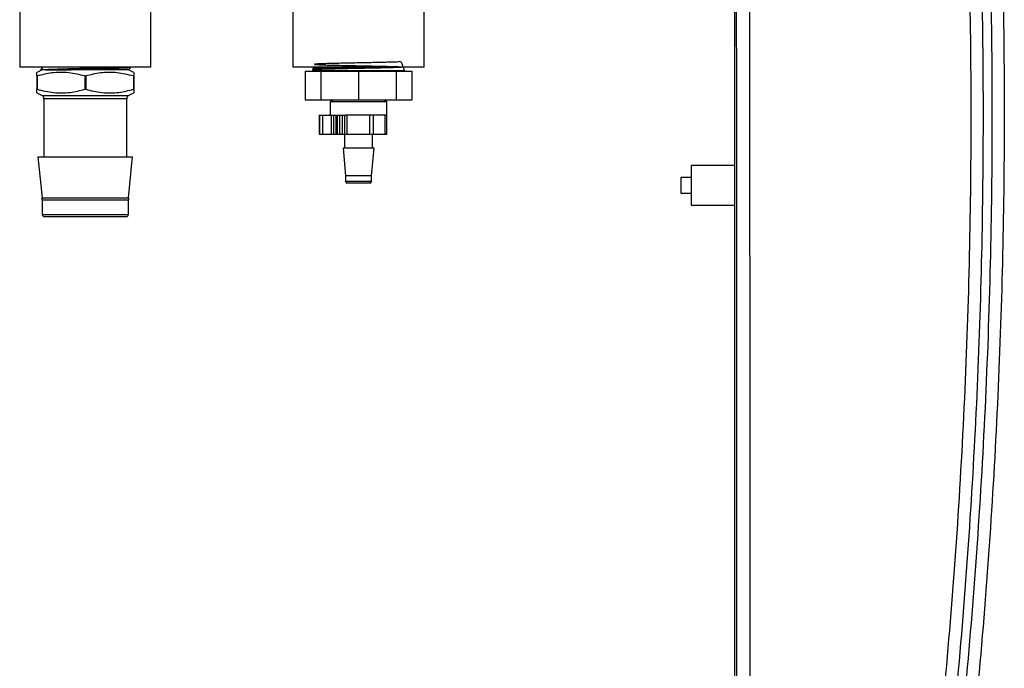
# Model space of a CAD drawing. Units: inches. Extents: x 0.7 to 66.3, y 0.4 to 21.7.
# Drawn here: x 15.1 to 18, y 9.5 to 11.4 of the extents above; entities that cross this region are included whole.
import ezdxf

# ---------------------------------------------------------------- set-up
doc = ezdxf.new("R2010")
doc.units = ezdxf.units.IN
doc.header["$MEASUREMENT"] = 0

msp = doc.modelspace()

# ---------------------------------------------------------------- linework, layer by layer
at = {"color": 7, "linetype": 'Continuous', "lineweight": 25}
for p, q in [((15.1497, 11.4871), (15.1497, 11.2371)), ((15.5247, 11.2371), (15.5247, 11.4871)), ((15.9309, 11.4871), (15.9309, 11.2371)), ((16.3059, 11.2371), (16.3059, 11.4871)), ((17.1931, 11.4883), (17.1931, 9.3758)), ((15.4944, 11.2371), (15.1497, 11.2371)), ((15.4664, 11.2359), (15.4664, 11.2371)), ((15.5247, 11.2371), (15.4944, 11.2371)), ((16.1672, 11.2371), (15.9309, 11.2371)), ((15.9874, 11.2327), (15.9873, 11.2298)), ((15.9895, 11.234), (15.9874, 11.2327)), ((15.9901, 11.2371), (15.9892, 11.2338)), ((16.3059, 11.2371), (16.1672, 11.2371)), ((16.2497, 11.2263), (16.2468, 11.2371)), ((15.2136, 11.2296), (15.1986, 11.2221)), ((15.1986, 11.2118), (15.1998, 11.2118)), ((15.1986, 11.2118), (15.1986, 11.1737)), ((15.1998, 11.2118), (15.1998, 11.1737)), ((15.2238, 11.2296), (15.2972, 11.2296)), ((15.336, 11.2118), (15.3384, 11.2118)), ((15.336, 11.2118), (15.336, 11.1737)), ((15.3384, 11.2118), (15.3384, 11.1737)), ((15.4758, 11.2221), (15.4608, 11.2296)), ((15.4746, 11.2118), (15.4758, 11.2118)), ((15.4746, 11.2118), (15.4746, 11.1737)), ((15.4758, 11.2118), (15.4758, 11.1737)), ((15.9662, 11.2259), (15.9662, 11.1434)), ((15.9662, 11.2259), (16.0108, 11.2259)), ((15.988, 11.2295), (15.9872, 11.2263)), ((15.9872, 11.2263), (15.9872, 11.2259)), ((16.2497, 11.2263), (15.9872, 11.2263)), ((16.0108, 11.2259), (16.0108, 11.1434)), ((16.0108, 11.2259), (16.1184, 11.2259)), ((16.1184, 11.2259), (16.1184, 11.1434)), ((16.1184, 11.2259), (16.2261, 11.2259)), ((16.2261, 11.2259), (16.2261, 11.1434)), ((16.2261, 11.2259), (16.2706, 11.2259)), ((16.2497, 11.2259), (16.2497, 11.2263)), ((16.2706, 11.2259), (16.2706, 11.1434)), ((15.1998, 11.1737), (15.1986, 11.1737)), ((15.1986, 11.1634), (15.2137, 11.1559)), ((15.2137, 11.1559), (15.4607, 11.1559)), ((15.3384, 11.1737), (15.336, 11.1737)), ((15.4607, 11.1559), (15.4758, 11.1634)), ((15.4758, 11.1737), (15.4746, 11.1737)), ((15.2187, 11.1465), (15.2187, 10.9806)), ((15.4557, 10.9806), (15.4557, 11.1465)), ((15.9662, 11.1434), (16.0108, 11.1434)), ((16.0108, 11.1434), (16.1184, 11.1434)), ((16.0468, 11.1434), (16.0372, 11.1378)), ((16.0372, 11.1378), (16.0372, 11.1003)), ((16.1997, 11.1378), (16.0372, 11.1378)), ((16.1184, 11.1434), (16.2261, 11.1434)), ((16.1997, 11.1378), (16.19, 11.1434)), ((16.1997, 11.1003), (16.1997, 11.1378)), ((16.2261, 11.1434), (16.2706, 11.1434)), ((16.0059, 11.1003), (16.0059, 11.0453)), ((16.0059, 11.1003), (16.0069, 11.1003)), ((16.0069, 11.1003), (16.0069, 11.0453)), ((16.0069, 11.1003), (16.0155, 11.1003)), ((16.0155, 11.1003), (16.0155, 11.0453)), ((16.0155, 11.1003), (16.0399, 11.1003)), ((16.0399, 11.1003), (16.0399, 11.0453)), ((16.0399, 11.1003), (16.0471, 11.1003)), ((16.0471, 11.1003), (16.0471, 11.0453)), ((16.0471, 11.1003), (16.0538, 11.1003)), ((16.0538, 11.1003), (16.0538, 11.0453)), ((16.0538, 11.1003), (16.0574, 11.1003)), ((16.0574, 11.1003), (16.0574, 11.0453)), ((16.0574, 11.1003), (16.0641, 11.1003)), ((16.0641, 11.1003), (16.0641, 11.0453)), ((16.0641, 11.1003), (16.0714, 11.1003)), ((16.0714, 11.1003), (16.0714, 11.0453)), ((16.0714, 11.1003), (16.0781, 11.1003)), ((16.0781, 11.1003), (16.0781, 11.0453)), ((16.0781, 11.1003), (16.0812, 11.1003)), ((16.1997, 11.1003), (16.0812, 11.1003)), ((16.0854, 11.1003), (16.0854, 11.0453)), ((16.1494, 11.1003), (16.1494, 11.0453)), ((16.1613, 11.0453), (16.1613, 11.1003)), ((16.1932, 11.1003), (16.1932, 11.0453)), ((16.1997, 11.0453), (16.1997, 11.1003)), ((16.0059, 11.0453), (16.0069, 11.0453)), ((16.0069, 11.0453), (16.0155, 11.0453)), ((16.0155, 11.0453), (16.0399, 11.0453)), ((16.0399, 11.0453), (16.0471, 11.0453)), ((16.0471, 11.0453), (16.0538, 11.0453)), ((16.0538, 11.0453), (16.0574, 11.0453)), ((16.0574, 11.0453), (16.0641, 11.0453)), ((16.0641, 11.0453), (16.0714, 11.0453)), ((16.0714, 11.0453), (16.0781, 11.0453)), ((16.0781, 11.0453), (16.0854, 11.0453)), ((16.0784, 11.0453), (16.0784, 11.0053)), ((16.0854, 11.0453), (16.1494, 11.0453)), ((16.1494, 11.0453), (16.1613, 11.0453)), ((16.1584, 11.0053), (16.1584, 11.0453)), ((16.1603, 11.0453), (16.1932, 11.0453)), ((16.1932, 11.0453), (16.1997, 11.0453)), ((15.2019, 10.9806), (15.2135, 10.8632)), ((15.2019, 10.9806), (15.4725, 10.9806)), ((15.4609, 10.8632), (15.4725, 10.9806)), ((16.0741, 11.0053), (16.0809, 10.9267)), ((16.1628, 11.0053), (16.0741, 11.0053)), ((16.1559, 10.9267), (16.1628, 11.0053)), ((17.1931, 10.9557), (17.0692, 10.9557)), ((17.0692, 10.9557), (17.0692, 10.8425)), ((16.0809, 10.9267), (16.0809, 10.9103)), ((16.1559, 10.9267), (16.0809, 10.9267)), ((16.1559, 10.9103), (16.1559, 10.9267)), ((16.0809, 10.9103), (16.0838, 10.9053)), ((16.1559, 10.9103), (16.0809, 10.9103)), ((16.153, 10.9053), (16.0838, 10.9053)), ((16.153, 10.9053), (16.1559, 10.9103)), ((17.0692, 10.9213), (17.0397, 10.9213)), ((17.0397, 10.9213), (17.0397, 10.877)), ((17.0397, 10.877), (17.0692, 10.877)), ((15.2138, 10.8571), (15.2138, 10.8164)), ((15.4606, 10.8164), (15.4606, 10.8571)), ((17.0692, 10.8425), (17.1931, 10.8425)), ((15.2201, 10.8101), (15.4543, 10.8101))]:
    msp.add_line(p, q, dxfattribs=at)
at = {"color": 8, "linetype": 'Continuous', "lineweight": 25}
for p, q in [((15.4557, 11.1465), (15.2187, 11.1465)), ((15.2135, 10.8632), (15.4609, 10.8632)), ((15.4606, 10.8571), (15.2138, 10.8571)), ((15.2138, 10.8164), (15.4606, 10.8164))]:
    msp.add_line(p, q, dxfattribs=at)
at = {"color": 7, "linetype": 'Continuous', "lineweight": 25}
for centre, radius, start, end in [((15.2074, 11.1465), 0.0113, 0, 56.251), ((15.4669, 11.1465), 0.0113, 123.749, 180), ((15.1513, 10.8571), 0.0625, 0, 5.6576), ((15.5231, 10.8571), 0.0625, 174.3424, 180), ((15.2201, 10.8164), 0.00625, 180, 270), ((15.4543, 10.8164), 0.00625, 270, 0)]:
    msp.add_arc(centre, radius, start, end, dxfattribs=at)
for centre, major_axis, ratio in [((16.8894, 9.9147), (0, 20), 0.017422), ((16.8519, 9.9147), (0, 19.9625), 0.017455)]:
    msp.add_ellipse(centre, major_axis=major_axis, ratio=ratio, start_param=4.570518, end_param=4.809531, dxfattribs=at)
for points, knots in [([(17.5627, 7.8158), (17.5865, 7.9468), (17.6342, 8.2091), (17.6946, 8.6053), (17.7468, 9.0032), (17.7898, 9.4025), (17.8242, 9.8059), (17.8493, 10.2131), (17.8651, 10.624), (17.8712, 11.0349), (17.8684, 11.4454), (17.8585, 11.7182), (17.8536, 11.8545)], [0, 0, 0, 0, 0.098795, 0.197657, 0.296539, 0.395397, 0.494189, 0.595303, 0.696489, 0.7977, 0.898887, 1, 1, 1, 1]), ([(17.8875, 11.8581), (17.8924, 11.7245), (17.9021, 11.4571), (17.9052, 11.055), (17.8998, 10.6524), (17.885, 10.2497), (17.861, 9.8444), (17.8274, 9.4366), (17.784, 9.0265), (17.7311, 8.6179), (17.6695, 8.211), (17.6208, 7.9418), (17.5964, 7.8072)], [0, 0, 0, 0, 0.098787, 0.197641, 0.296518, 0.395372, 0.494159, 0.595279, 0.696469, 0.797684, 0.898877, 1, 1, 1, 1]), ([(17.6203, 7.8039), (17.6443, 7.9354), (17.6923, 8.1987), (17.7533, 8.5964), (17.8059, 8.9959), (17.8494, 9.3968), (17.8841, 9.8019), (17.9095, 10.2109), (17.9255, 10.6236), (17.9317, 11.0364), (17.9289, 11.4487), (17.919, 11.7227), (17.914, 11.8597)], [0, 0, 0, 0, 0.0987764, 0.1976199, 0.2964841, 0.3953243, 0.4940979, 0.5952287, 0.6964337, 0.7976638, 0.898869, 1, 1, 1, 1]), ([(17.948, 11.8633), (17.9528, 11.7291), (17.9626, 11.4607), (17.9656, 11.0568), (17.9601, 10.6525), (17.9452, 10.2482), (17.921, 9.8412), (17.887, 9.4316), (17.8432, 9.0197), (17.7898, 8.6093), (17.7277, 8.2007), (17.6786, 7.9303), (17.654, 7.7952)], [0, 0, 0, 0, 0.098767, 0.197603, 0.296463, 0.395298, 0.494066, 0.595203, 0.696412, 0.797647, 0.898859, 1, 1, 1, 1]), ([(15.2158, 11.2372), (15.2145, 11.2357), (15.2124, 11.2332), (15.2103, 11.2308), (15.2095, 11.2298)], [0, 0, 0, 0, 0.621521, 1, 1, 1, 1]), ([(15.4574, 11.2371), (15.4537, 11.2369), (15.4462, 11.2365), (15.4276, 11.2357), (15.4026, 11.2349), (15.371, 11.2341), (15.3372, 11.2332), (15.3033, 11.2323), (15.2718, 11.2315), (15.2448, 11.2306), (15.2302, 11.23), (15.2243, 11.2297), (15.2238, 11.2296)], [0, 0, 0, 0, 0.0906197, 0.1804823, 0.296811, 0.4117437, 0.5275938, 0.6434438, 0.7583765, 0.8747052, 0.9894158, 1, 1, 1, 1]), ([(15.4661, 11.2358), (15.4653, 11.2356), (15.4636, 11.235), (15.4503, 11.2341), (15.4296, 11.2333), (15.4026, 11.2324), (15.371, 11.2316), (15.3372, 11.2307), (15.3123, 11.23), (15.2994, 11.2297), (15.2972, 11.2296)], [0, 0, 0, 0, 0.128779, 0.269989, 0.409426, 0.550831, 0.690538, 0.83136, 0.972183, 1, 1, 1, 1]), ([(15.461, 11.2295), (15.4615, 11.2301), (15.4633, 11.2322), (15.4651, 11.2343), (15.4664, 11.2358)], [0, 0, 0, 0, 0.271272, 1, 1, 1, 1]), ([(15.9875, 11.2298), (15.9877, 11.23), (15.988, 11.2303), (15.993, 11.2307), (16.0015, 11.2312), (16.0134, 11.2317), (16.0283, 11.2321), (16.0456, 11.2326), (16.0652, 11.2331), (16.0861, 11.2336), (16.1081, 11.2341), (16.1301, 11.2345), (16.1521, 11.235), (16.1729, 11.2355), (16.1923, 11.236), (16.2093, 11.2365), (16.2216, 11.2369), (16.2268, 11.2371), (16.2283, 11.2371)], [0, 0, 0, 0, 0.05458, 0.121179, 0.185886, 0.25247, 0.317162, 0.383731, 0.448408, 0.514962, 0.579624, 0.646162, 0.71081, 0.777333, 0.841966, 0.908473, 0.973091, 1, 1, 1, 1]), ([(16.2463, 11.2371), (16.2441, 11.2438), (16.2401, 11.2557), (16.2341, 11.2512), (16.2245, 11.2518), (16.212, 11.2511), (16.1968, 11.2508), (16.1793, 11.2504), (16.1602, 11.2499), (16.1397, 11.2495), (16.1188, 11.2491), (16.0976, 11.2487), (16.0771, 11.2482), (16.0576, 11.2478), (16.04, 11.2474), (16.0244, 11.247), (16.0115, 11.2466), (16.0016, 11.2461), (15.995, 11.2457), (15.9919, 11.2453), (15.9923, 11.2449), (15.9964, 11.2445), (16.0038, 11.244), (16.0146, 11.2436), (16.0283, 11.2432), (16.0446, 11.2428), (16.0662, 11.2423), (16.0903, 11.2418), (16.1154, 11.2413), (16.1368, 11.2408), (16.1579, 11.2404), (16.1777, 11.24), (16.1961, 11.2396), (16.2121, 11.2392), (16.2256, 11.2387), (16.2361, 11.2383), (16.2433, 11.2379), (16.2469, 11.2375), (16.2469, 11.2371), (16.2433, 11.2366), (16.236, 11.2362), (16.2256, 11.2358), (16.2119, 11.2354), (16.1958, 11.2349), (16.1772, 11.2345), (16.1571, 11.2341), (16.1358, 11.2337), (16.114, 11.2333), (16.0922, 11.2328), (16.0713, 11.2324), (16.0514, 11.232), (16.0337, 11.2316), (16.0181, 11.2311), (16.0055, 11.2307), (15.9958, 11.2303), (15.9901, 11.2299), (15.9876, 11.2296), (15.9882, 11.2294), (15.9882, 11.2294)], [0, 0, 0, 0, 0.021972, 0.039203, 0.056932, 0.074195, 0.091956, 0.109249, 0.127043, 0.144368, 0.162194, 0.17955, 0.197408, 0.214795, 0.232685, 0.250103, 0.268025, 0.285475, 0.303429, 0.320909, 0.338895, 0.356407, 0.374425, 0.391968, 0.410019, 0.427594, 0.445677, 0.472873, 0.490534, 0.508708, 0.526369, 0.544541, 0.562234, 0.580438, 0.598163, 0.6164, 0.634157, 0.652426, 0.670214, 0.688516, 0.706335, 0.72467, 0.742521, 0.760887, 0.77877, 0.797169, 0.815083, 0.833514, 0.851459, 0.869923, 0.887899, 0.906395, 0.924403, 0.942931, 0.96097, 0.979531, 0.997601, 1, 1, 1, 1]), ([(16.1185, 11.2371), (16.1152, 11.2371), (16.1044, 11.2368), (16.0866, 11.2364), (16.0655, 11.236), (16.0461, 11.2355), (16.0286, 11.235), (16.0138, 11.2345), (16.0018, 11.234), (15.9933, 11.2336), (15.9885, 11.2331), (15.9881, 11.2329), (15.9879, 11.2328)], [0, 0, 0, 0, 0.049026, 0.160635, 0.269125, 0.38076, 0.489275, 0.600935, 0.709475, 0.821161, 0.929725, 1, 1, 1, 1]), ([(15.9896, 11.2338), (15.99, 11.234), (15.9909, 11.2343), (15.9966, 11.2349), (16.0059, 11.2354), (16.0183, 11.236), (16.0338, 11.2365), (16.0457, 11.2369), (16.0528, 11.2371), (16.0534, 11.2371)], [0, 0, 0, 0, 0.13747, 0.309578, 0.476426, 0.648134, 0.814596, 0.985905, 1, 1, 1, 1]), ([(15.1986, 11.2118), (15.1986, 11.2146), (15.1986, 11.2206), (15.1986, 11.2212), (15.1986, 11.2215)], [0, 0, 0, 0, 0.481771, 1, 1, 1, 1]), ([(15.336, 11.2118), (15.3207, 11.2155), (15.2897, 11.223), (15.2433, 11.2225), (15.2137, 11.2152), (15.1998, 11.2118)], [0, 0, 0, 0, 0.339778, 0.689602, 1, 1, 1, 1]), ([(15.2238, 11.2296), (15.2204, 11.2296), (15.2141, 11.2296), (15.2098, 11.2296), (15.2097, 11.2296), (15.2097, 11.2296)], [0, 0, 0, 0, 0.401806, 0.749019, 1, 1, 1, 1]), ([(15.4609, 11.2296), (15.4608, 11.2296), (15.4605, 11.2296), (15.4559, 11.2296), (15.4479, 11.2296), (15.4368, 11.2296), (15.4227, 11.2296), (15.4062, 11.2296), (15.3876, 11.2296), (15.3674, 11.2296), (15.3462, 11.2296), (15.3225, 11.2296), (15.3063, 11.2296), (15.2972, 11.2296)], [0, 0, 0, 0, 0.0728246, 0.1619575, 0.2498936, 0.3403775, 0.4284543, 0.5190179, 0.6082214, 0.7000058, 0.7894841, 0.8814988, 1, 1, 1, 1]), ([(15.4746, 11.2118), (15.4593, 11.2155), (15.4283, 11.223), (15.382, 11.2225), (15.3523, 11.2152), (15.3384, 11.2118)], [0, 0, 0, 0, 0.339778, 0.689602, 1, 1, 1, 1]), ([(15.4758, 11.2214), (15.4758, 11.2211), (15.4758, 11.2207), (15.4758, 11.2147), (15.4758, 11.2118)], [0, 0, 0, 0, 0.518206, 1, 1, 1, 1]), ([(15.1986, 11.1641), (15.1986, 11.1644), (15.1986, 11.165), (15.1986, 11.1709), (15.1986, 11.1737)], [0, 0, 0, 0, 0.538325, 1, 1, 1, 1]), ([(15.1998, 11.1737), (15.2152, 11.17), (15.2464, 11.1625), (15.2928, 11.1631), (15.3223, 11.1703), (15.336, 11.1737)], [0, 0, 0, 0, 0.342549, 0.695253, 1, 1, 1, 1]), ([(15.3384, 11.1737), (15.3538, 11.17), (15.3851, 11.1625), (15.4314, 11.1631), (15.4609, 11.1703), (15.4746, 11.1737)], [0, 0, 0, 0, 0.342549, 0.695253, 1, 1, 1, 1]), ([(15.4758, 11.1737), (15.4758, 11.1709), (15.4758, 11.165), (15.4758, 11.1643), (15.4758, 11.1639)], [0, 0, 0, 0, 0.461655, 1, 1, 1, 1])]:
    msp.add_open_spline(points, degree=3, knots=knots, dxfattribs=at)

doc.saveas('drawing.dxf')
